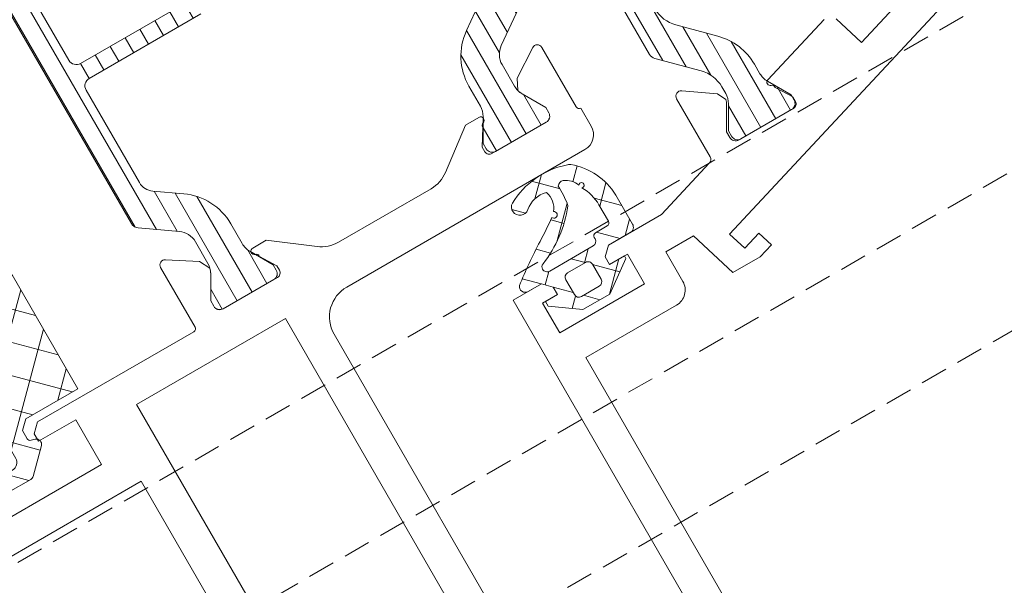
# Model space of a CAD drawing. Units: millimetres. Extents: x 618 to 1105, y -804 to 748.
# Drawn here: x 770 to 828, y -457 to -425 of the extents above; entities that cross this region are included whole.
import ezdxf

# ---------------------------------------------------------------- set-up
doc = ezdxf.new("R2010")
doc.units = ezdxf.units.MM
doc.linetypes.add('VERDECKT2', pattern=[4.762499999999999, 3.175, -1.5875])
for name, color, linetype, lineweight in [('Profil_System_Hartmann', 7, 'Continuous', 18), ('SX-Dichtung-Innen_Ansicht', 7, 'Continuous', 13), ('SX-Pfosten_Ansicht', 7, 'Continuous', 13), ('SYS_AL_CONT', 7, 'Continuous', 13), ('SYS_GA_CONT', 7, 'Continuous', 13), ('SYS_GA_HATCH', 7, 'Continuous', 5), ('SYS_IN_CONT', 7, 'Continuous', 13), ('SYS_IN_HATCH', 7, 'Continuous', 5)]:
    doc.layers.add(name, color=color, linetype=linetype, lineweight=lineweight)

# ---------------------------------------------------------------- blocks, each defined once
blk = doc.blocks.new('239600P')
at = {"layer": 'Profil_System_Hartmann'}
h = blk.add_hatch(dxfattribs=at)
h.set_pattern_fill('ANSI37', color=256, scale=15, style=0)
h.set_pattern_definition([(45, (-98.56927236544848, -154.0675675656037), (-1.325825214724776, 1.325825214724777), []), (135, (-98.56927236544848, -154.0675675656037), (-1.325825214724777, -1.325825214724776), [])])
edge = h.paths.add_edge_path(flags=16)
edge.add_line((7.849999999999994, 0.5), (7.850000000000051, 1.700000000000017))
edge.add_arc((7.350000000000051, 1.700000000000017), 0.5, 0, 90)
edge.add_line((7.350000000000051, 2.200000000000017), (6.5, 2.200000000000017))
edge.add_line((6.5, 2.200000000000017), (5.649999999999977, 2.200000000000017))
edge.add_arc((5.649999999999977, 1.700000000000017), 0.5, 90, 180)
edge.add_line((5.149999999999977, 1.700000000000017), (5.149999999999977, 0.5))
edge.add_arc((5.649999999999977, 0.5000000000000284), 0.5, 180.0000000000033, 270)
edge.add_line((5.649999999999977, 2.842170943040401e-14), (6.5, 0))
edge.add_line((6.5, 0), (7.349999999999994, 2.842170943040401e-14))
edge.add_arc((7.349999999999994, 0.5000000000000284), 0.5, 270, 359.9999999999968)
edge = h.paths.add_edge_path()
edge.add_arc((8.267512774342833, -12.04999999999978), 0.04999999999977613, 90, 244.6071260959585, ccw=False)
edge.add_line((8.267512774342833, -12), (9.376239569261372, -12))
edge.add_arc((9.376239569261372, -12.30000000000001), 0.3000000000000114, 30.000000000000398, 90, ccw=False)
edge.add_line((9.63604719039671, -12.15000000000001), (10.0401923788647, -12.84999999999999))
edge.add_arc((10.30000000001769, -12.69999999999999), 0.300000000015293, 209.999999998315, 329.9999999983118)
edge.add_line((10.55980762116184, -12.85000000001529), (10.96395280960331, -12.15000000000003))
edge.add_arc((11.22376043073866, -12.29999999999998), 0.2999999999999917, 43.08502497977679, 150.0000000000104, ccw=False)
edge.add_line((11.44286268107129, -12.09507512620675), (12.14230887892523, -12.84291131173026))
edge.add_arc((12.50432244098819, -12.50432244098818), 0.495677559011814, 223.0850249797707, 360)
edge.add_line((13, -12.50432244098818), (13, 0))
edge.add_line((13, 0), (9.5, 0))
edge.add_line((9.5, 0), (8.999999999999972, 0.5000000000000284))
edge.add_line((8.999999999999972, 0.5000000000000284), (9, 1.046534602404193))
edge.add_arc((9.200000000000017, 1.046534602404193), 0.2000000000000171, 105.0000000000093, 180, ccw=False)
edge.add_line((9.148236190979475, 1.239719767662024), (9.377645713530711, 1.301189863965675))
edge.add_arc((9.29999999999822, 1.590967611845798), 0.2999999999940763, 285.000000000646, 405.0000000006602)
edge.add_line((9.512132034347559, 1.803099646200025), (8.203099646191589, 3.112132034355966))
edge.add_arc((7.9909676118356, 2.899999999999977), 0.3000000000000346, 45, 90)
edge.add_line((7.9909676118356, 3.200000000000017), (6.5, 3.200000000000017))
edge.add_line((6.5, 3.200000000000017), (5.009032388164371, 3.200000000000017))
edge.add_arc((5.009032388164414, 2.900000000000034), 0.2999999999999829, 90.00000000000813, 135.0000000000057)
edge.add_line((4.796900353808439, 3.112132034355966), (3.487867965652413, 1.803099646200025))
edge.add_arc((3.700000000001779, 1.590967611845798), 0.2999999999941059, 134.9999999993437, 254.9999999993501)
edge.add_line((3.62235428646926, 1.301189863965647), (3.851763809020497, 1.239719767662024))
edge.add_arc((3.799999999999983, 1.046534602404193), 0.2000000000000186, 0, 74.99999999999852, ccw=False)
edge.add_line((4, 1.046534602404193), (4, 0.5))
edge.add_line((4, 0.5), (3.499999999999972, -2.842170943040401e-14))
edge.add_line((3.499999999999972, -2.842170943040401e-14), (0, 0))
edge.add_line((0, 0), (2.842170943040401e-14, -12.5043224409882))
edge.add_arc((0.4956775590118241, -12.5043224409882), 0.4956775590117957, 180, 316.9149750202282)
edge.add_line((0.8576911210747653, -12.84291131173029), (1.55713731892871, -12.09507512620675))
edge.add_arc((1.776239569261335, -12.29999999999998), 0.2999999999999871, 29.999999999989598, 136.9149750202232, ccw=False)
edge.add_line((2.036047190396687, -12.15000000000003), (2.440192378838162, -12.85000000001529))
edge.add_arc((2.699999999982325, -12.69999999999999), 0.3000000000152959, 210.0000000016868, 330.0000000016864)
edge.add_line((2.959807621135326, -12.84999999999999), (3.36395280960329, -12.15000000000001))
edge.add_arc((3.623760430738628, -12.30000000000001), 0.3000000000000078, 90, 149.9999999999996, ccw=False)
edge.add_line((3.623760430738628, -12), (4.73248722565728, -12))
edge.add_arc((4.73248722565728, -12.05000000000001), 0.05000000000001137, -64.60712609590922, 90, ccw=False)
edge.add_arc((2.985643728561115, -8.369974966447472), 4.123579071396634, 281.5192993157051, 295.3928739040594, ccw=False)
edge.add_arc((3.886759925632475, -12.70027257207499), 0.300000000000004, 105.0000000000055, 272.4425899782563)
edge.add_arc((3.806733782817759, -8.877465541992706), 4.123579071396375, 271.2896962275345, 308.530061781415)
edge.add_arc((6.500000000000014, -12.25972116065927), 0.2000000000000046, 51.469938218589675, 128.5300617814103, ccw=False)
edge.add_arc((9.19326621718227, -8.877465541992706), 4.123579071396371, 231.4699382185849, 268.7103037724655)
edge.add_arc((9.113240074367553, -12.70027257207499), 0.3000000000000024, 267.5574100217437, 434.9999999999945)
edge.add_arc((10.01435627144078, -8.369974966448183), 4.123579071396309, 244.60712609591332, 258.4807006842676, ccw=False)
for points in [[(8.246071635402473, -12.09516943170883, -0.7997702734407274), (8.267512774342833, -12), (9.376239569261372, -12, -0.2679491924311208), (9.63604719039671, -12.15000000000001), (10.0401923788647, -12.84999999999999, 0.5773502691896079), (10.55980762116184, -12.85000000001529), (10.96395280960331, -12.15000000000003, -0.5035763365399871), (11.44286268107129, -12.09507512620675), (12.14230887892523, -12.84291131173026, 0.6803329219335741), (13, -12.50432244098818), (13, 0), (9.5, 0), (8.999999999999972, 0.5000000000000284), (9, 1.046534602404193, -0.3394542588633304), (9.148236190979475, 1.239719767662024), (9.377645713530711, 1.301189863965675, 0.5773502691897081), (9.512132034347559, 1.803099646200025), (8.203099646191589, 3.112132034355966, 0.198912367379658), (7.9909676118356, 3.200000000000017), (6.5, 3.200000000000017), (5.009032388164371, 3.200000000000017, 0.1989123673796508), (4.796900353808439, 3.112132034355966), (3.487867965652413, 1.803099646200025, 0.5773502691896633), (3.62235428646926, 1.301189863965647), (3.851763809020497, 1.239719767662024, -0.3394542588633687), (4, 1.046534602404193), (4, 0.5), (3.499999999999972, -2.842170943040401e-14), (0, 0), (2.842170943040401e-14, -12.5043224409882, 0.6803329219335741), (0.8576911210747653, -12.84291131173029), (1.55713731892871, -12.09507512620675, -0.5035763365399873), (2.036047190396687, -12.15000000000003), (2.440192378838162, -12.85000000001529, 0.5773502691896238), (2.959807621135326, -12.84999999999999), (3.36395280960329, -12.15000000000001, -0.2679491924311208), (3.623760430738628, -12), (4.73248722565728, -12, -0.799770273440374), (4.753928364597783, -12.09516943170925, -0.06060894025993431), (3.80911421210169, -12.41049482418828, 0.8960096800372257), (3.899545423255233, -13, 0.163937136330301), (6.375414966503115, -12.10326487466034, -0.3495099915204532), (6.624585033496913, -12.10326487466034, 0.163937136330301), (9.100454576744795, -13, 0.8960096800372259), (9.190885787898338, -12.41049482418828, -0.06060894025993431)], [(7.849999999999994, 0.5), (7.850000000000051, 1.700000000000017, 0.4142135623730951), (7.350000000000051, 2.200000000000017), (6.5, 2.200000000000017), (5.649999999999977, 2.200000000000017, 0.4142135623730951), (5.149999999999977, 1.700000000000017), (5.149999999999977, 0.5, 0.4142135623730783), (5.649999999999977, 2.842170943040401e-14), (6.5, 0), (7.349999999999994, 2.842170943040401e-14, 0.4142135623730783)]]:
    blk.add_lwpolyline(points, format="xyb", close=True, dxfattribs=at)
blk = doc.blocks.new('524870')
at = {"layer": 'SYS_IN_HATCH'}
h = blk.add_hatch(dxfattribs=at)
h.set_pattern_fill('ANSI31', color=256, angle=45, style=0)
h.set_pattern_definition([(90, (-79.2090490180151, -206.2819103379153), (-1, 2.220446049250313e-16), [])])
edge = h.paths.add_edge_path()
edge.add_line((8.600000000080115, -49.08593908467589), (8.600000000073976, -55.29999999997887))
edge.add_arc((9.100000000073948, -55.29999999997935), 0.4999999999999716, 179.9999999999446, 270.0000000000032)
edge.add_line((9.100000000073976, -55.79999999997932), (16.60000000008148, -55.79999999997932))
edge.add_arc((16.60000000008148, -56.29999999997938), 0.5000000000000568, -90, 90, ccw=False)
edge.add_line((16.60000000008148, -56.79999999997943), (9.1000000000721, -56.79999999997932))
edge.add_arc((9.1000000000722, -57.29999999997931), 0.4999999999999858, 90.00000000001138, 179.999999999956)
edge.add_line((8.600000000072214, -57.29999999997892), (8.600000000066075, -63.51406091528366))
edge.add_arc((9.600000000066004, -63.51406091528453), 0.999999999999929, 179.9999999999503, 235.0000000000009)
edge.add_line((9.026423563715014, -64.33321295957347), (10.50751773785731, -65.37028626510664))
edge.add_arc((8.500000210628581, -68.23731842011819), 3.500000000000099, 9.094947017729282e-13, 54.999999999999716, ccw=False)
edge.add_line((12.00000021062868, -68.23731842011813), (12.00000021062874, -69.5722431864192))
edge.add_arc((13.20000021062919, -69.57224318641923), 1.200000000000445, 179.9999999999987, 209.9999999999967)
edge.add_line((12.16076972608744, -70.1722431864194), (12.95000021062873, -71.53923048452725))
edge.add_line((12.95000021062873, -71.53923048452725), (12.95000021062879, -71.89999999998577))
edge.add_arc((12.55000021062874, -71.89999999998564), 0.4000000000000483, 269.9999999999858, 359.9999999999817, ccw=False)
edge.add_line((12.55000021062864, -72.29999999998569), (11.85000021062865, -72.29999999998569))
edge.add_line((11.85000021062865, -72.29999999998569), (9.850000210628593, -72.29999999998569))
edge.add_line((9.850000210628593, -72.29999999998569), (9.150000210628548, -72.29999999998569))
edge.add_arc((9.150000210628505, -71.89999999998587), 0.3999999999998209, 179.9999999999939, 270.00000000000614, ccw=False)
edge.add_line((8.750000210628684, -71.89999999998582), (8.750000210628457, -71.5392304845272))
edge.add_line((8.750000210628457, -71.5392304845272), (9.53923069517009, -70.172243186419))
edge.add_arc((8.500000210628627, -69.57224318641903), 1.200000000000101, 330.0000000000047, 360)
edge.add_line((9.70000021062873, -69.57224318641903), (9.70000021062873, -68.11524096124191))
edge.add_arc((8.500000210628867, -68.11524096124211), 1.199999999999863, 9.499256648638792e-12, 55.00000000001248)
edge.add_line((9.188291934249833, -67.13225850809528), (7.213211781888845, -65.74929249684374))
edge.add_arc((7.500000000064517, -65.33971647469934), 0.5000000000000011, 179.9999999999218, 234.9999999999792, ccw=False)
edge.add_line((7.000000000064517, -65.33971647469866), (7.000000000081798, -47.26028352525952))
edge.add_arc((7.500000000081721, -47.26028352525992), 0.4999999999999236, 125.0000000000083, 179.9999999999544, ccw=False)
edge.add_line((7.213211781906182, -46.85070750311553), (9.188291934249833, -45.4677414918761))
edge.add_arc((8.500000210628736, -44.48475903872927), 1.199999999999937, 304.9999999999928, 359.9999999999963)
edge.add_line((9.700000210628673, -44.48475903872935), (9.70000021062873, -43.02775681355217))
edge.add_arc((8.500000210628555, -43.02775681355239), 1.200000000000175, 1.051703414670449e-11, 30.00000000000542)
edge.add_line((9.539230695169977, -42.42775681355221), (8.7500002106284, -41.06076951544384))
edge.add_line((8.7500002106284, -41.06076951544384), (8.750000210628684, -40.69999999998555))
edge.add_arc((9.150000210634701, -40.69999999997931), 0.4000000000060169, 90.00000000000199, 180.0000000008936, ccw=False)
edge.add_line((9.150000210634687, -40.29999999997329), (12.55000021063574, -40.2999999999854))
edge.add_arc((12.55000021062858, -40.69999999998549), 0.4000000000000909, -8.071765478234738e-12, 89.99999999897409, ccw=False)
edge.add_line((12.95000021062867, -40.69999999998555), (12.95000021062867, -41.06076951544401))
edge.add_line((12.95000021062867, -41.06076951544401), (12.16076972608732, -42.42775681355198))
edge.add_arc((13.2000002106285, -43.02775681355199), 1.199999999999876, 149.9999999999961, 179.9999999999952)
edge.add_line((12.00000021062863, -43.02775681355189), (12.00000021062868, -44.36268157985324))
edge.add_arc((8.50000021062888, -44.36268157985321), 3.499999999999805, 304.99999999999886, 359.99999999999943, ccw=False)
edge.add_line((10.50751773785737, -47.22971373486456), (9.026423563729054, -48.26678704038778))
edge.add_arc((9.600000000080112, -49.08593908467677), 1, 125.0000000000008, 179.9999999999495)
h = blk.add_hatch(dxfattribs=at)
h.set_pattern_fill('ANSI31', color=256, angle=45, style=0)
h.set_pattern_definition([(90, (119.2090490250627, -206.2819103379153), (1, 2.220446049250313e-16), [])])
edge = h.paths.add_edge_path()
edge.add_line((31.40000000696745, -49.08593908467589), (31.40000000697358, -55.29999999997887))
edge.add_arc((30.90000000697361, -55.29999999997935), 0.4999999999999716, -90.00000000000318, 5.5422333389287814e-11, ccw=False)
edge.add_line((30.90000000697358, -55.79999999997932), (23.40000000696608, -55.79999999997932))
edge.add_arc((23.40000000696608, -56.29999999997938), 0.5000000000000568, 90, 270)
edge.add_line((23.40000000696608, -56.79999999997943), (30.90000000697546, -56.79999999997932))
edge.add_arc((30.90000000697536, -57.29999999997931), 0.4999999999999858, 4.3996806198265404e-11, 89.99999999998857, ccw=False)
edge.add_line((31.40000000697535, -57.29999999997892), (31.40000000698149, -63.51406091528366))
edge.add_arc((30.40000000698156, -63.51406091528453), 0.999999999999929, -55.00000000000102, 4.96243046654854e-11, ccw=False)
edge.add_line((30.97357644333255, -64.33321295957347), (29.49248226919025, -65.37028626510664))
edge.add_arc((31.49999979641898, -68.23731842011819), 3.500000000000099, 125.0000000000003, 179.9999999999991)
edge.add_line((27.99999979641888, -68.23731842011813), (27.99999979641882, -69.5722431864192))
edge.add_arc((26.79999979641838, -69.57224318641923), 1.200000000000443, -29.999999999996817, 1.4210854715202004e-12, ccw=False)
edge.add_line((27.83923028096012, -70.1722431864194), (27.04999979641883, -71.53923048452725))
edge.add_line((27.04999979641883, -71.53923048452725), (27.04999979641877, -71.89999999998577))
edge.add_arc((27.44999979641882, -71.89999999998564), 0.4000000000000483, 180.0000000000183, 270.0000000000143)
edge.add_line((27.44999979641892, -72.29999999998569), (28.14999979641891, -72.29999999998569))
edge.add_line((28.14999979641891, -72.29999999998569), (30.14999979641897, -72.29999999998569))
edge.add_line((30.14999979641897, -72.29999999998569), (30.84999979641901, -72.29999999998569))
edge.add_arc((30.84999979641906, -71.89999999998587), 0.3999999999998209, 269.9999999999939, 360.0000000000061)
edge.add_line((31.24999979641888, -71.89999999998582), (31.2499997964191, -71.5392304845272))
edge.add_line((31.2499997964191, -71.5392304845272), (30.46076931187747, -70.172243186419))
edge.add_arc((31.49999979641893, -69.57224318641903), 1.200000000000101, 180, 209.9999999999953, ccw=False)
edge.add_line((30.29999979641883, -69.57224318641903), (30.29999979641883, -68.11524096124191))
edge.add_arc((31.4999997964187, -68.11524096124211), 1.199999999999864, 124.99999999998761, 179.9999999999905, ccw=False)
edge.add_line((30.81170807279773, -67.13225850809528), (32.78678822515872, -65.74929249684374))
edge.add_arc((32.50000000698304, -65.33971647469934), 0.5000000000000011, 305.0000000000208, 360.0000000000782)
edge.add_line((33.00000000698304, -65.33971647469866), (33.00000000696576, -47.26028352525952))
edge.add_arc((32.50000000696584, -47.26028352525992), 0.4999999999999218, 4.55964319134681e-11, 54.99999999999184)
edge.add_line((32.78678822514138, -46.85070750311553), (30.81170807279773, -45.4677414918761))
edge.add_arc((31.49999979641883, -44.48475903872927), 1.199999999999938, 180.0000000000037, 235.0000000000071, ccw=False)
edge.add_line((30.29999979641889, -44.48475903872935), (30.29999979641883, -43.02775681355217))
edge.add_arc((31.499999796419, -43.02775681355239), 1.200000000000173, 149.9999999999945, 179.9999999999895, ccw=False)
edge.add_line((30.46076931187758, -42.42775681355221), (31.24999979641916, -41.06076951544384))
edge.add_line((31.24999979641916, -41.06076951544384), (31.24999979641888, -40.69999999998555))
edge.add_arc((30.84999979641286, -40.69999999997931), 0.4000000000060169, 359.9999999991064, 449.999999999998)
edge.add_line((30.84999979641287, -40.29999999997329), (27.44999979641182, -40.2999999999854))
edge.add_arc((27.44999979641898, -40.69999999998549), 0.4000000000000909, 90.00000000102592, 180.0000000000082)
edge.add_line((27.04999979641889, -40.69999999998555), (27.04999979641889, -41.06076951544401))
edge.add_line((27.04999979641889, -41.06076951544401), (27.83923028096024, -42.42775681355198))
edge.add_arc((26.79999979641906, -43.02775681355199), 1.199999999999876, 4.774847184307873e-12, 30.000000000003922, ccw=False)
edge.add_line((27.99999979641893, -43.02775681355189), (27.99999979641888, -44.36268157985324))
edge.add_arc((31.49999979641868, -44.36268157985321), 3.499999999999805, 180.0000000000006, 235.0000000000012)
edge.add_line((29.49248226919019, -47.22971373486456), (30.97357644331851, -48.26678704038778))
edge.add_arc((30.40000000696745, -49.08593908467677), 1, 5.047695594839752e-11, 54.999999999999204, ccw=False)
at = {"layer": 'SYS_AL_CONT'}
blk.add_lwpolyline([(-2.195292836404406e-10, -11.00000000000006), (-2.196429704781622e-10, -33.99999999999829), (-13.0000000002193, -33.99999999999852)], dxfattribs=at)
blk.add_lwpolyline([(-11.50000000021913, -35.99999999999972), (-1.500000000219302, -36.00000000000006), (-1.500000000219188, -39), (-4.000000000219188, -39.00000000000006), (-4.000000000219131, -39.5), (-3.500000000219075, -40.00000000000011), (6.999999999932811, -40.00000000000023, -0.4142135623842083), (7.199999999914269, -40.20000000000806), (7.199999999892952, -44.19999999995952, 0.5949374815417277), (7.663391710400504, -44.45160117034544), (9.332985751034585, -43.36735412280052), (9.660921220730643, -42.72374452485252, 0.06702309550350659), (9.539230695170204, -42.42749180188321), (8.750000210628627, -41.06050450377495), (8.750000210628627, -40.69973498831661, -0.4249165002880947), (9.164558336490018, -40.29999999989144), (12.79999999991401, -40.29999999966424, -0.4142135623914644), (13.09999999993283, -40.59999999966431), (13.09999999993272, -40.8999999996455), (12.4981974969561, -41.88591076769717, -0.3799674986256148), (12.34999999993181, -42.10635083237457, 0.8810176860981767), (12.39999999994495, -42.49999999968918), (13.30000421103091, -42.49999999963291), (15.68506341120337, -40.70272897960797, -0.1628647693376831), (16.88872796266401, -40.30000000000018), (23.11127204438355, -40.30000000000007, -0.1628647684524324), (24.31493658894522, -40.70272897960797), (26.69999578911768, -42.49999999963291), (27.60000000020364, -42.49999999968918, 0.8810176860982378), (27.65000000021666, -42.10635083237457, -0.3799674986255756), (27.50180250319249, -41.88591076769717), (26.90000000021587, -40.8999999996455), (26.90000000021575, -40.59999999966431, -0.4142135623914645), (27.20000000023452, -40.29999999966424), (30.84999978952101, -40.29999999966424, -0.4142135623728411), (31.24999978952104, -40.69999999966393), (31.24999978952133, -41.06076951548425), (30.46076930497975, -42.42775681359257, 0.06702309550350703), (30.33907877941914, -42.72400953656171), (30.66701424911548, -43.36761913450999), (32.33660828974939, -44.45186618205474, 0.5949374815417213), (32.80000000025694, -44.20026501166876), (32.80000000023563, -40.20000000002409, -0.4142135623763), (33.00000000023454, -40.00000000002677), (33.00000000023454, -38.80000000000001, 0.414213562373095), (32.00000000023465, -37.80000000000007), (15.99999999978047, -37.80000000000024, -0.4142135623730993), (13.99999999978047, -35.80000000000013), (13.99999999978047, -11.00000000000028, 0.414213562373095)], format="xyb", dxfattribs=at)
blk.add_lwpolyline([(11.99999999978036, -38.00000000000023), (11.99999999978041, -12.00000000000028), (1.999999999780414, -12.00000000000023), (1.999999999780357, -38.00000000000017)], close=True, dxfattribs=at)
at = {"layer": 'SYS_IN_CONT'}
for points in [[(16.60000000008148, -56.79999999997943), (9.1000000000721, -56.79999999997932, 0.414213562372812), (8.600000000072214, -57.29999999997892), (8.600000000066075, -63.51406091528366, 0.2446984432292682)], [(7.000000000064517, -65.33971647469866), (7.000000000081798, -47.26028352525952, -0.2446984432287851), (7.213211781906182, -46.85070750311553), (9.188291934249833, -45.4677414918761, 0.2446984432290502), (9.700000210628673, -44.48475903872935), (9.70000021062873, -43.02775681355217, 0.1316524975873733), (9.539230695169977, -42.42775681355221), (8.7500002106284, -41.06076951544384), (8.750000210628684, -40.69999999998555, -0.4142135623776527), (9.150000210634687, -40.29999999997329), (12.55000021063574, -40.2999999999854, -0.4142135623678922), (12.95000021062867, -40.69999999998555), (12.95000021062867, -41.06076951544401), (12.16076972608732, -42.42775681355198, 0.131652497587392), (12.00000021062863, -43.02775681355189), (12.00000021062868, -44.36268157985324, -0.244698443229037), (10.50751773785737, -47.22971373486456), (9.026423563729054, -48.26678704038778, 0.2446984432287978), (8.600000000080115, -49.08593908467589), (8.600000000073976, -55.29999999997887, 0.4142135623733947), (9.100000000073976, -55.79999999997932), (16.60000000008148, -55.79999999997932, -0.9999999999999999)], [(32.78678822514138, -46.85070750311553), (30.81170807279773, -45.4677414918761, -0.2446984432290502), (30.29999979641889, -44.48475903872935), (30.29999979641883, -43.02775681355217, -0.1316524975873733), (30.46076931187758, -42.42775681355221), (31.24999979641916, -41.06076951544384), (31.24999979641888, -40.69999999998555, 0.4142135623776527), (30.84999979641287, -40.29999999997329), (27.44999979641182, -40.2999999999854, 0.4142135623678922), (27.04999979641889, -40.69999999998555), (27.04999979641889, -41.06076951544401), (27.83923028096024, -42.42775681355198, -0.131652497587392), (27.99999979641893, -43.02775681355189), (27.99999979641888, -44.36268157985324, 0.244698443229037), (29.49248226919019, -47.22971373486456), (30.97357644331851, -48.26678704038778, -0.2446984432287978)]]:
    blk.add_lwpolyline(points, format="xyb", dxfattribs=at)
blk = doc.blocks.new('234620')
at = {"layer": 'SYS_GA_HATCH'}
h = blk.add_hatch(dxfattribs=at)
h.set_pattern_fill('ANSI37', color=256, scale=15, style=0)
h.set_pattern_definition([(45, (-183.8478807552547, -186.3154506316088), (-1.325825214724776, 1.325825214724777), []), (135, (-183.8478807552547, -186.3154506316088), (-1.325825214724777, -1.325825214724776), [])])
edge = h.paths.add_edge_path(flags=16)
edge.add_arc((2.450000000003314, 7.000000000017167), 0.2999999999999829, 0, 89.99999999999457)
edge.add_line((2.450000000003342, 7.300000000017121), (1.250000000003297, 7.300000000017121))
edge.add_arc((1.25000000000324, 7.00000000001711), 0.3000000000000114, 89.99999999998914, 179.9999999999891)
edge.add_line((0.9500000000032287, 7.000000000017167), (0.9500000000032287, 6.00000000001728))
edge.add_arc((1.250000000003268, 6.000000000017252), 0.3000000000000398, 179.9999999999946, 269.9999999999837)
edge.add_line((1.250000000003183, 5.700000000017212), (2.450000000003229, 5.700000000017099))
edge.add_arc((2.450000000003314, 6.000000000017081), 0.2999999999999829, 269.9999999999837, 359.9999999999946)
edge.add_line((2.750000000003297, 6.000000000017053), (2.750000000003297, 7.000000000017167))
edge = h.paths.add_edge_path()
edge.add_line((0.1000000000030923, 6.500000000052523), (0.1000000000030923, 6.000000000052523))
edge.add_line((0.1000000000030923, 6.000000000052523), (-0.3999999999969077, 5.500000000052523))
edge.add_line((-0.3999999999969077, 5.500000000052523), (-1.288986781356698, 5.500000000053547))
edge.add_arc((-1.290167585553974, 5.158584738507273), 0.3414173034795732, 89.80184006164238, 217.7714207660917)
edge.add_arc((16.23001085923306, 27.98961170365811), 29.10901161461371, 232.3270917802192, 237.9076051336016)
edge.add_arc((-6.09248674819483, -8.158941380847693), 13.37862880790593, 52.469011440203474, 59.165831038992394, ccw=False)
edge.add_arc((2.240327291611521, 2.390858661498555), 0.1922117646904587, -66.74557015752458, 161.8819105187985, ccw=False)
edge.add_arc((1.419144833791734, 1.46679212119929), 1.167667255140311, -21.028826452699207, 39.802222087110806, ccw=False)
edge.add_arc((2.085194197128516, 2.523889427918448), 1.535747951666908, 228.906286701508, 286.02102753061934, ccw=False)
edge.add_arc((0.7578690105777071, 0.996418041947237), 0.4878635545109954, 49.33802848144435, 236.7161637509443)
edge.add_arc((2.804606549316702, 4.841306240311184), 4.841738689016428, 241.4435282044943, 288.1031336779283)
edge.add_arc((4.095089692307653, 1.030984333166543), 0.8201512659130656, 285.1238467936797, 304.1017857192119)
edge.add_arc((2.117474889789719, 3.28795673807133), 3.815989762966412, 309.6983080358517, 358.5975705468512)
edge.add_line((5.932321584128431, 3.194562039306447), (5.932321584128431, 5.14314943123253))
edge.add_arc((5.575312402226132, 5.14314943123253), 0.3570091819022991, 0, 91.70798290262853)
edge.add_line((5.56467156133931, 5.500000000053376), (4.100000000003092, 5.500000000053433))
edge.add_line((4.100000000003092, 5.500000000053433), (3.600000000003092, 6.000000000053433))
edge.add_line((3.600000000003092, 6.000000000053433), (3.600000000003092, 6.500000000053433))
edge.add_line((3.600000000003092, 6.500000000053433), (4.600000000003092, 6.500000000053433))
edge.add_line((4.600000000003092, 6.500000000053433), (4.600000000003092, 6.682680924011436))
edge.add_line((4.600000000003092, 6.682680924011436), (2.750000000003297, 8.000000000017167))
edge.add_line((2.750000000003297, 8.000000000017167), (0.9500000000032287, 8.000000000017167))
edge.add_line((0.9500000000032287, 8.000000000017167), (-0.6999999999969759, 6.825093797092904))
edge.add_line((-0.6999999999969759, 6.825093797092904), (-0.6999999999969759, 6.500000000052523))
edge.add_line((-0.6999999999969759, 6.500000000052523), (0.1000000000030923, 6.500000000052523))
edge = h.paths.add_edge_path(flags=16)
edge.add_arc((-2.633402241909351, 1.341435916261361), 5.938565680729649, 357.3152728805271, 368.9709358274691)
edge.add_arc((3.034966820476939, 2.236270115781366), 0.1999999999999568, 8.970935827453603, 34.41150097514846)
edge.add_arc((-2.374381699768605, -2.062416080991483), 7.108907842959177, 38.35918700527164, 68.17547868121078)
edge.add_arc((0.3558018229628033, 4.787541125527184), 0.2653529811958219, 177.3088545605963, 250.7832112153437, ccw=False)
edge.add_arc((0.3907414881802538, 4.800000000053672), 0.3000000000000114, 89.99999999998909, 180, ccw=False)
edge.add_line((0.3907414881803106, 5.100000000053683), (3.313179519074538, 5.100000000053569))
edge.add_arc((3.313179519074566, 4.800000000053586), 0.2999999999999829, 5.4001247917767614e-12, 90.0000000000054, ccw=False)
edge.add_line((3.613179519074549, 4.800000000053615), (3.613179519074606, 4.700238549214475))
edge.add_arc((3.813179519074623, 4.700238549214504), 0.2000000000000171, 180.0000000000082, 270.0000000000081)
edge.add_line((3.813179519074652, 4.500238549214487), (4.602542223441901, 4.50023854921443))
edge.add_arc((4.602542223441901, 4.300238549214328), 0.2000000000001023, 0, 90, ccw=False)
edge.add_line((4.802542223442003, 4.300238549214328), (4.80254222344206, 3.194562039306447))
edge.add_arc((2.07647537347907, 3.19456203930639), 2.72606684996299, -29.81348049202211, 1.0800249583553523e-12, ccw=False)
edge.add_arc((4.494160808387818, 1.698020647520025), 0.1506161362797415, -146.78186109112693, 110.36633385037291, ccw=False)
edge.add_arc((3.205273565349643, 2.081567871849671), 1.252800140375361, 293.3986052480144, 338.1601309841763, ccw=False)
edge.add_arc((3.587942199564708, 1.265642703800296), 0.3530530571360712, 214.9737293381428, 288.98412046973783, ccw=False)
at = {"layer": 'SYS_GA_CONT'}
for points in [[(0.1000000000030923, 6.500000000052523), (0.1000000000030923, 6.000000000052523), (-0.3999999999969077, 5.500000000052523), (-1.288986781356698, 5.500000000053547, 0.6246848123215698), (-1.560044523435863, 4.949462254028049, 0.02435439644061579), (0.764796659654337, 3.328676868561843, -0.02922870711902058), (2.057645848064567, 2.450632005633054, -1.549134033516072), (2.316215358701243, 2.214262048397359, -0.2718394673234959), (2.509045458515232, 1.047789201216347, -0.2545006573971948), (1.07575849735224, 1.366495225813424, 1.066551887063354), (0.4901358311726653, 0.5885825451280198, 0.2064512671305374), (4.30907234148799, 0.2392397248308953, 0.08299666879695794), (4.554919639570301, 0.3518639325163804, 0.2166610560996675), (5.932321584128431, 3.194562039306447), (5.932321584128431, 5.14314943123253, 0.4229718857009898), (5.56467156133931, 5.500000000053376), (4.100000000003092, 5.500000000053433), (3.600000000003092, 6.000000000053433), (3.600000000003092, 6.500000000053433), (4.600000000003092, 6.500000000053433), (4.600000000003092, 6.682680924011436), (2.750000000003297, 8.000000000017167), (0.9500000000032287, 8.000000000017167), (-0.6999999999969759, 6.825093797092904), (-0.6999999999969759, 6.500000000052523)], [(2.750000000003297, 7.000000000017167, 0.4142135623730672), (2.450000000003342, 7.300000000017121), (1.250000000003297, 7.300000000017121, 0.4142135623730951), (0.9500000000032287, 7.000000000017167), (0.9500000000032287, 6.00000000001728, 0.4142135623730397), (1.250000000003183, 5.700000000017212), (2.450000000003229, 5.700000000017099, 0.4142135623731507), (2.750000000003297, 6.000000000017053)], [(3.298645246952958, 1.063272413582865, 0.05090131633805416), (3.232520333941807, 2.267456800723323, 0.1114636085198617), (3.199966835655971, 2.349296639176998, 0.1308371114126892), (0.2684626529042475, 4.536973621642517, -0.3320469465600289), (0.09074148818024241, 4.800000000053672, -0.4142135623731228), (0.3907414881803106, 5.100000000053683), (3.313179519074538, 5.100000000053569, -0.414213562373095), (3.613179519074549, 4.800000000053615), (3.613179519074606, 4.700238549214475, 0.414213562373095), (3.813179519074652, 4.500238549214487), (4.602542223441901, 4.50023854921443, -0.4142135623730742), (4.802542223442003, 4.300238549214328), (4.80254222344206, 3.194562039306447, -0.1308246353534533), (4.441743191737771, 1.839221263568845, -2.076645120534536), (4.368156716077351, 1.615508895454923, -0.1978308804086933), (3.702792509638982, 0.9317926365111475, -0.3346457361122765)]]:
    blk.add_lwpolyline(points, format="xyb", close=True, dxfattribs=at)
blk = doc.blocks.new('52487k4')
at = {"layer": 'Profil_System_Hartmann'}
for name, p in [('524870', (0, 0)), ('234620', (26.29999999999291, -37.80000000005202))]:
    blk.add_blockref(name, p, dxfattribs=at)
blk = doc.blocks.new('524820')
at = {"layer": 'Profil_System_Hartmann'}
h = blk.add_hatch(dxfattribs=at)
h.set_pattern_fill('ANSI31', color=256, angle=45, style=0)
h.set_pattern_definition([(90, (-81.78911100137634, -192.957742315357), (-1, 2.220446049250313e-16), [])])
edge = h.paths.add_edge_path()
edge.add_arc((38.52499989492201, -40.70710678153838), 0.4999999999999361, 135.0000000000069, 179.9999999999585, ccw=False)
edge.add_line((38.17144650432874, -40.35355339094519), (40.13921366785962, -38.38578622741448))
edge.add_arc((38.7250001054865, -36.97157266504139), 2.000000000000016, 315.0000000000006, 360.000000000002)
edge.add_line((40.72500010548652, -36.97157266504132), (40.72500010548652, -36.52775681390801))
edge.add_arc((39.52500010548651, -36.52775681390815), 1.200000000000003, 6.445924154432712e-12, 30.0000000000023)
edge.add_line((40.56423059002782, -35.9277568139081), (39.77500010548624, -34.56076951579973))
edge.add_line((39.77500010548624, -34.56076951579973), (39.77500010548647, -34.20000000034133))
edge.add_arc((40.17500010548628, -34.20000000034128), 0.3999999999998067, 89.99999999999193, 180.0000000000081, ccw=False)
edge.add_line((40.17500010548633, -33.80000000034147), (43.57500010548642, -33.80000000034136))
edge.add_arc((43.5750001054864, -34.20000000034125), 0.399999999999892, -1.2221335055073723e-11, 89.99999999999591, ccw=False)
edge.add_line((43.97500010548629, -34.20000000034133), (43.97500010548652, -34.56076951579985))
edge.add_line((43.97500010548652, -34.56076951579985), (43.18576962094494, -35.92775681390776))
edge.add_arc((44.22500010548648, -36.52775681390741), 1.200000000000009, 150.0000000000198, 180.000000000018)
edge.add_line((43.02500010548647, -36.52775681390779), (43.02500010548647, -37.16152215870261))
edge.add_arc((39.52500010548643, -37.16152215870257), 3.500000000000043, 314.99999999999943, 359.99999999999943, ccw=False)
edge.add_line((41.99987383963935, -39.63639589285555), (40.21078633255206, -41.42548339994283))
edge.add_arc((41.62499989492517, -42.83969696231592), 2.000000000000006, 135.0000000000006, 180.0000000000641)
edge.add_line((39.62499989492517, -42.83969696231816), (39.62499989493176, -47.80000000034721))
edge.add_arc((40.12499989493181, -47.80000000034773), 0.5000000000000497, 179.9999999999405, 269.9999999999943)
edge.add_line((40.12499989493176, -48.30000000034778), (47.62499989493926, -48.30000000034778))
edge.add_arc((47.62499989493926, -48.80000000034778), 0.5, -90, 90, ccw=False)
edge.add_line((47.62499989493926, -49.30000000034778), (40.12499989492994, -49.30000000034778))
edge.add_arc((40.12499989492989, -49.80000000034773), 0.4999999999999503, 89.9999999999943, 179.9999999999405)
edge.add_line((39.62499989492994, -49.80000000034721), (39.62499989492494, -54.7603030383778))
edge.add_arc((41.62499989492494, -54.76030303837947), 2, 179.9999999999522, 224.9999999999996)
edge.add_line((40.21078633255183, -56.17451660075255), (41.99987383963935, -57.96360410783996))
edge.add_arc((39.52500010548643, -60.43847784199293), 3.500000000000043, 6.252776074688882e-13, 45.000000000000625, ccw=False)
edge.add_line((43.02500010548647, -60.43847784199289), (43.02500010548647, -61.07224318678772))
edge.add_arc((44.22500010548648, -61.07224318678809), 1.20000000000001, 179.999999999982, 209.9999999999802)
edge.add_line((43.18576962094494, -61.67224318678774), (43.97500010548652, -63.03923048489565))
edge.add_line((43.97500010548652, -63.03923048489565), (43.97500010548629, -63.40000000035417))
edge.add_arc((43.5750001054864, -63.40000000035425), 0.399999999999892, -89.99999999999602, 1.2221335055073723e-11, ccw=False)
edge.add_line((43.57500010548642, -63.80000000035415), (40.17500010548633, -63.80000000035403))
edge.add_arc((40.17500010548628, -63.40000000035423), 0.3999999999998067, 179.9999999999918, 270.00000000000813, ccw=False)
edge.add_line((39.77500010548647, -63.40000000035417), (39.77500010548624, -63.03923048489577))
edge.add_line((39.77500010548624, -63.03923048489577), (40.56423059002782, -61.6722431867874))
edge.add_arc((39.52500010548645, -61.07224318678757), 1.199999999999954, 330.000000000008, 360.0000000000037)
edge.add_line((40.7250001054864, -61.07224318678749), (40.72500010548652, -60.62842733565418))
edge.add_arc((38.72500010548649, -60.62842733565411), 2.000000000000021, 359.999999999998, 404.9999999999993)
edge.add_line((40.13921366785962, -59.21421377328102), (38.17144650432874, -57.24644660975031))
edge.add_arc((38.52499989492201, -56.89289321915712), 0.4999999999999337, 179.9999999999373, 224.9999999999931, ccw=False)
edge.add_line((38.02499989492208, -56.89289321915658), (38.02499989492208, -40.70710678153802))
for points in [[(85.4999999999975, -46.30000000000041), (49.04087012760476, -35.15332537872393), (48.45612671815934, -37.06593489065006, -0.4142135623731397)], [(47.83178848781643, -37.3979014162702), (43.24152565919587, -35.99451723360153, -0.7571345510777477), (43.25000000014074, -35.60960711509438, 0.3799674986254953), (43.39819749716492, -35.38916705041697), (44.00091044525709, -34.40176473382803), (44.00091044525709, -34.10000000014952, 0.4142135623798933), (43.7009104452502, -33.80000000014945), (40.05000021086312, -33.80000000023074, 0.4142135623665707), (39.65000021087258, -34.20000000023077), (39.65000021087224, -34.56076951568934), (40.43923069541393, -35.9277568137976, -0.06695721370616396), (40.5608414929718, -36.22370497977442), (40.29374074667669, -36.74856788421823), (38.58633458312943, -37.94410655071965, -0.6068148963146357), (38.10000000029504, -37.69093679135233), (38.10000000029174, -33.78313445879746, 0.3297505471404446), (37.88771151170829, -33.49624303200869), (33.97497685809537, -32.29999999999836), (30.399999999996, -32.29999999999882), (29.89999999999634, -31.79999999999905), (29.89999999999634, -31.29999999999905), (31.0999999999965, -31.29999999999859), (31.0999999999965, -29.29999999999859), (25.39999999999645, -29.29999999999859), (25.39999999999645, -31.2999999999987), (26.39999999999645, -31.29999999999905), (26.39999999999634, -31.79999999999905), (25.89999999999645, -32.29999999999905), (23.99999999999591, -32.29999999999859), (23.99999999999966, -4.5)], [(38.02499989492208, -56.89289321915658), (38.02499989492208, -40.70710678153802, -0.198912367379439), (38.17144650432874, -40.35355339094519), (40.13921366785962, -38.38578622741448, 0.1989123673796645), (40.72500010548652, -36.97157266504132), (40.72500010548652, -36.52775681390801, 0.1316524975873772), (40.56423059002782, -35.9277568139081), (39.77500010548624, -34.56076951579973), (39.77500010548647, -34.20000000034133, -0.4142135623731757), (40.17500010548633, -33.80000000034147), (43.57500010548642, -33.80000000034136, -0.4142135623731367), (43.97500010548629, -34.20000000034133), (43.97500010548652, -34.56076951579985), (43.18576962094494, -35.92775681390776, 0.1316524975873881), (43.02500010548647, -36.52775681390779), (43.02500010548647, -37.16152215870261, -0.198912367379658), (41.99987383963935, -39.63639589285555), (40.21078633255206, -41.42548339994283, 0.1989123673799464), (39.62499989492517, -42.83969696231816)]]:
    blk.add_lwpolyline(points, format="xyb", dxfattribs=at)
blk.add_lwpolyline([(37.18317395466681, -28.18185022648277), (36.83232790899956, -29.3294159336383), (80.82234668329909, -42.77851435088428), (81.17319272896646, -41.63094864372863), (80.0256270218108, -41.28010259806138), (80.31799872653357, -40.32379784209832), (81.49999999999545, -40.68517189691875), (81.49999999999534, -28.79999999999973), (79.99999999999545, -28.79999999999973), (79.99999999999534, -27.29999999999961), (81.49999999999534, -27.29999999999961), (81.49999999999545, -1.999999999998863), (25.99999999999534, -1.999999999998636), (25.99999999999557, -27.30000000000018), (32.09999999999638, -27.30000000000018, -0.4142135623730825), (33.09999999999638, -28.30000000000007), (33.0999999999965, -30.29999999999848), (34.96705294624769, -30.29999999999814), (35.88424499062307, -27.29999999999995), (37.71907545209808, -27.29999999999995), (38.62311136654523, -27.57639151618696), (38.33073966182235, -28.53269627215002)], format="xyb", close=True, dxfattribs=at)

msp = doc.modelspace()

# ---------------------------------------------------------------- linework, layer by layer
at = {"layer": 'SX-Dichtung-Innen_Ansicht', "linetype": 'VERDECKT2', "ltscale": 0.5}
msp.add_line((850.1166580187647, -410.0400157989631), (705.0574028848761, -493.790015798961), dxfattribs=at)
at = {"layer": 'SX-Pfosten_Ansicht', "linetype": 'VERDECKT2', "ltscale": 0.5}
for p, q in [((854.7166598422957, -418.0074526722287), (709.6574047084071, -501.757452672226)), ((713.6885971152892, -508.7396827360344), (858.7616839081697, -424.9816970239941))]:
    msp.add_line(p, q, dxfattribs=at)

# ---------------------------------------------------------------- block references
at = {"layer": 'Profil_System_Hartmann', "xscale": -1, "rotation": 209.9999999999994}
for name, p in [('524820', (794.553537802751, -480.8018685577614)), ('52487k4', (794.5535378027519, -480.8018685577614)), ('239600P', (762.6121948514713, -452.4778397046013))]:
    msp.add_blockref(name, p, dxfattribs=at)

doc.saveas('drawing.dxf')
